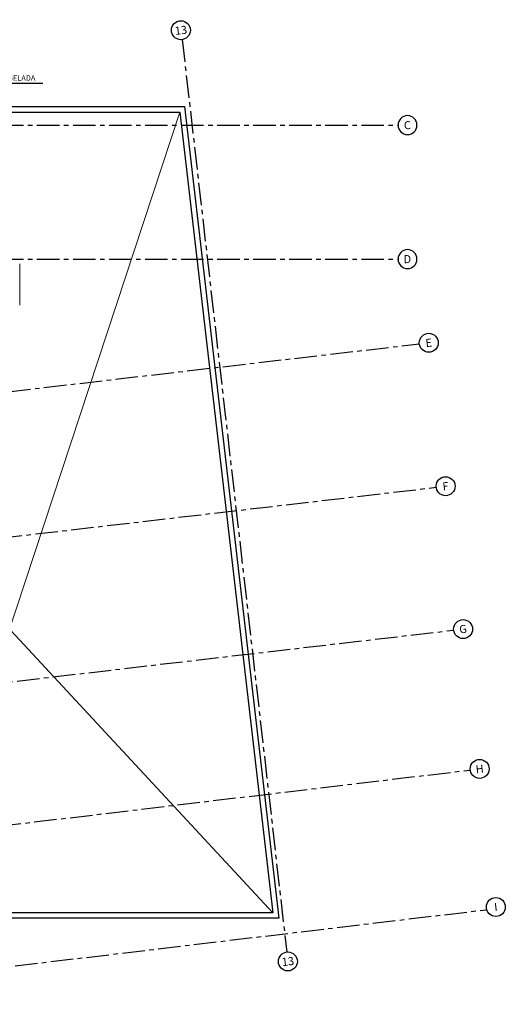
# Model space of a CAD drawing. Units: millimetres. Extents: x 2979 to 3489, y 1195 to 1442.
# Drawn here: x 3110 to 3124, y 1307 to 1335 of the extents above; entities that cross this region are included whole.
import ezdxf
from ezdxf.enums import TextEntityAlignment as Align

# ---------------------------------------------------------------- set-up
doc = ezdxf.new("R2010")
doc.units = ezdxf.units.MM
doc.linetypes.add('PL-POUSO-ARQ-EIXO$0$CENTER', pattern=[2, 1.25, -0.25, 0.25, -0.25])
doc.layers.get('0').update_dxf_attribs({"color": 252})
for name, color, linetype in [('ARQ-texto R80', 2, 'Continuous'), ('BASE ELETRICA', 253, 'Continuous'), ('BASE ELÉTRICA 2', 30, 'Continuous'), ('COTA', 2, 'Continuous'), ('EIXO$0$A-EIXOS-PRI', 252, 'PL-POUSO-ARQ-EIXO$0$CENTER'), ('EIXO$0$G-SIB', 2, 'Continuous'), ('layout', 7, 'Continuous')]:
    doc.layers.add(name, color=color, linetype=linetype)
doc.styles.add('8075', font='romans.shx', dxfattribs={"height": 0.15})
doc.styles.add('PL-POUSO-ARQ-EIXO$0$ARIAL', font='arial.ttf')

# ---------------------------------------------------------------- blocks, each defined once
blk = doc.blocks.new('BASE 2ºPAV')
at = {"layer": 'BASE ELETRICA', "lineweight": 0}
for p, q in [((4435.129, 4070.529), (4442.447, 4092.734)), ((4431.965, 4084.589), (4445.032, 4070.529))]:
    blk.add_line(p, q, dxfattribs=at)
at = {"layer": 'BASE ELETRICA', "linetype": 'Continuous', "lineweight": 15}
blk.add_line((4438.007, 4088.529), (4438.007, 4087.38), dxfattribs=at)
at = {"layer": 'BASE ELÉTRICA 2'}
for p, q in [((4434.946, 4092.734), (4442.447, 4092.734)), ((4435.061, 4092.884), (4442.58, 4092.884)), ((4442.447, 4092.734), (4445.032, 4070.529)), ((4442.58, 4092.884), (4445.2, 4070.379)), ((4445.2, 4070.379), (4434.979, 4070.379)), ((4445.032, 4070.529), (4435.129, 4070.529))]:
    blk.add_line(p, q, dxfattribs=at)
blk = doc.blocks.new('PL-POUSO-ARQ-EIXO$0$A_Eixo_id')
blk.add_circle((0, 0), 3.5)
at = {"color": 1, "style": 'PL-POUSO-ARQ-EIXO$0$ARIAL'}
blk.add_attdef('N', text='', height=3, dxfattribs=at).set_placement((0, 0), align=Align.MIDDLE_CENTER)

msp = doc.modelspace()

# ---------------------------------------------------------------- linework, layer by layer
at = {"layer": 'COTA', "color": 1, "linetype": 'ByBlock', "lineweight": -2, "elevation": 0}
msp.add_lwpolyline([(3108.38, 1332.796), (3110.958, 1332.796)], dxfattribs=at)
at = {"layer": 'EIXO$0$A-EIXOS-PRI', "ltscale": 0.5}
for p, q in [((3114.824, 1334.008, 0), (3117.725, 1308.708)), ((3060.794, 1331.635), (3120.812, 1331.638)), ((3060.794, 1327.921), (3120.813, 1327.923)), ((3109.995, 1324.243), (3121.403, 1325.571)), ((3099.825, 1319.027), (3121.872, 1321.594)), ((3100.309, 1315.066), (3122.355, 1317.633)), ((3100.79, 1311.132), (3122.815, 1313.755)), ((3101.248, 1307.258), (3123.273, 1309.882))]:
    msp.add_line(p, q, dxfattribs=at)

# ---------------------------------------------------------------- block references
at = {"layer": 'EIXO$0$G-SIB'}
ref = msp.add_blockref('PL-POUSO-ARQ-EIXO$0$A_Eixo_id', (3114.788, 1334.268, 0), dxfattribs=dict(at, xscale=0.07500000000000001, yscale=0.07500000000000001, zscale=0.07500000000000001, rotation=96.63967633060766))
ref.add_attrib('N', '13', dxfattribs={"layer": '0', "color": 1, "height": 0.225, "rotation": 6.6397, "style": 'PL-POUSO-ARQ-EIXO$0$ARIAL'}).set_placement((3114.788, 1334.267, 0), align=Align.MIDDLE_CENTER)
ref = msp.add_blockref('PL-POUSO-ARQ-EIXO$0$A_Eixo_id', (3121.075, 1331.636), dxfattribs=dict(at, xscale=-0.07500000000000001, yscale=0.07500000000000001, zscale=0.07500000000000001, rotation=270.0000011277668))
ref.add_attrib('N', 'C', dxfattribs={"layer": '0', "color": 1, "height": 0.225, "rotation": 0, "style": 'PL-POUSO-ARQ-EIXO$0$ARIAL'}).set_placement((3121.072, 1331.636), align=Align.MIDDLE_CENTER)
ref = msp.add_blockref('PL-POUSO-ARQ-EIXO$0$A_Eixo_id', (3121.075, 1327.921), dxfattribs=dict(at, xscale=-0.07500000000000001, yscale=0.07500000000000001, zscale=0.07500000000000001, rotation=270.0000011277668))
ref.add_attrib('N', 'D', dxfattribs={"layer": '0', "color": 1, "height": 0.225, "rotation": 0, "style": 'PL-POUSO-ARQ-EIXO$0$ARIAL'}).set_placement((3121.069, 1327.921), align=Align.MIDDLE_CENTER)
ref = msp.add_blockref('PL-POUSO-ARQ-EIXO$0$A_Eixo_id', (3121.664, 1325.601), dxfattribs=dict(at, xscale=0.07500000000000001, yscale=0.07500000000000001, zscale=0.07500000000000001, rotation=96.63972234580527))
ref.add_attrib('N', 'E', dxfattribs={"layer": '0', "color": 1, "height": 0.225, "rotation": 6.6397, "style": 'PL-POUSO-ARQ-EIXO$0$ARIAL'}).set_placement((3121.664, 1325.601), align=Align.MIDDLE_CENTER)
ref = msp.add_blockref('PL-POUSO-ARQ-EIXO$0$A_Eixo_id', (3122.132, 1321.624), dxfattribs=dict(at, xscale=0.07500000000000001, yscale=0.07500000000000001, zscale=0.07500000000000001, rotation=96.63972251340321))
ref.add_attrib('N', 'F', dxfattribs={"layer": '0', "color": 1, "height": 0.225, "rotation": 6.6397, "style": 'PL-POUSO-ARQ-EIXO$0$ARIAL'}).set_placement((3122.132, 1321.624), align=Align.MIDDLE_CENTER)
ref = msp.add_blockref('PL-POUSO-ARQ-EIXO$0$A_Eixo_id', (3122.616, 1317.663), dxfattribs=dict(at, xscale=0.07500000000000001, yscale=0.07500000000000001, zscale=0.07500000000000001, rotation=96.63972251340321))
ref.add_attrib('N', 'G', dxfattribs={"layer": '0', "color": 1, "height": 0.225, "rotation": 6.6397, "style": 'PL-POUSO-ARQ-EIXO$0$ARIAL'}).set_placement((3122.616, 1317.663), align=Align.MIDDLE_CENTER)
ref = msp.add_blockref('PL-POUSO-ARQ-EIXO$0$A_Eixo_id', (3123.076, 1313.785), dxfattribs=dict(at, xscale=0.07500000000000001, yscale=0.07500000000000001, zscale=0.07500000000000001, rotation=96.63972251340321))
ref.add_attrib('N', 'H', dxfattribs={"layer": '0', "color": 1, "height": 0.225, "rotation": 6.6397, "style": 'PL-POUSO-ARQ-EIXO$0$ARIAL'}).set_placement((3123.076, 1313.785), align=Align.MIDDLE_CENTER)
ref = msp.add_blockref('PL-POUSO-ARQ-EIXO$0$A_Eixo_id', (3123.525, 1309.956), dxfattribs=dict(at, xscale=0.07500000000000001, yscale=0.07500000000000001, zscale=0.07500000000000001, rotation=96.63972251340321))
ref.add_attrib('N', 'I', dxfattribs={"layer": '0', "color": 1, "height": 0.225, "rotation": 6.6397, "style": 'PL-POUSO-ARQ-EIXO$0$ARIAL'}).set_placement((3123.525, 1309.956), align=Align.MIDDLE_CENTER)
ref = msp.add_blockref('PL-POUSO-ARQ-EIXO$0$A_Eixo_id', (3117.756, 1308.447), dxfattribs=dict(at, xscale=0.07500000000000001, yscale=0.07500000000000001, zscale=0.07500000000000001, rotation=96.63967633060766))
ref.add_attrib('N', '13', dxfattribs={"layer": '0', "color": 1, "height": 0.225, "rotation": 6.6397, "style": 'PL-POUSO-ARQ-EIXO$0$ARIAL'}).set_placement((3117.756, 1308.446), align=Align.MIDDLE_CENTER)
at = {"layer": 'layout'}
msp.add_blockref('BASE 2ºPAV', (-1327.692, -2760.736), dxfattribs=at)

# ---------------------------------------------------------------- texts
at = {"layer": 'ARQ-texto R80', "color": 3, "insert": (3108.396, 1333.013), "char_height": 0.15, "attachment_point": 1, "rotation": 0.1098, "style": '8075'}
msp.add_mtext('PRUMADA ÁGUA GELADA ', dxfattribs=at)

doc.saveas('drawing.dxf')
